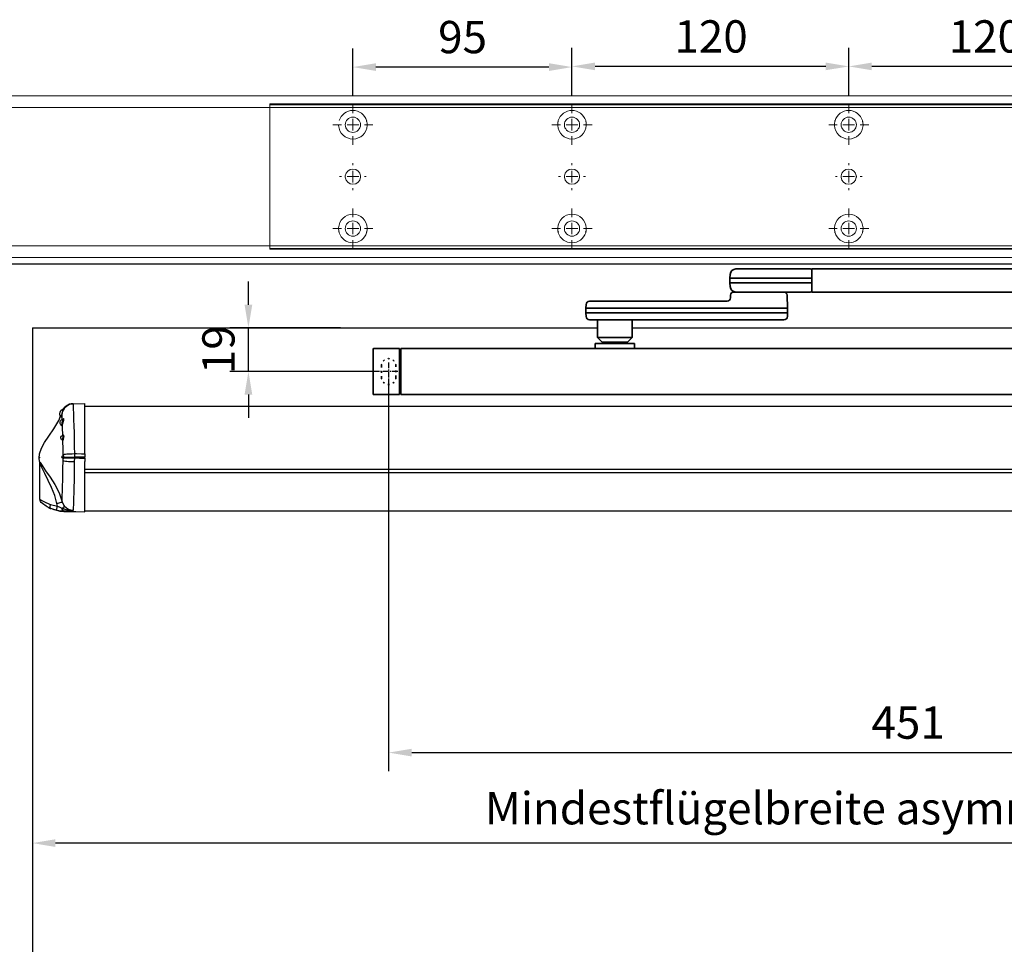
# Model space of a CAD drawing. Units: millimetres. Extents: x 0 to 2700, y 0 to 7994.
# Drawn here: x 944 to 1371, y 3187 to 3588 of the extents above; entities that cross this region are included whole.
import ezdxf

# ---------------------------------------------------------------- set-up
doc = ezdxf.new("R2010")
doc.units = ezdxf.units.MM
doc.linetypes.add('MITTEX2', pattern=[4, 2.5, -0.5, 0.5, -0.5])
doc.linetypes.add('SHORT_DASH', pattern=[3, 0.75, -1.5, 0.75])
for name, color, linetype in [('02_BEMASSUNG', 4, 'Continuous'), ('03_MITTELLINIE', 1, 'MITTEX2'), ('4', 7, 'Continuous'), ('COTATION', 1, 'Continuous'), ('Mass', 7, 'Continuous')]:
    doc.layers.add(name, color=color, linetype=linetype)
doc.styles.add('Bemassungstext (DORMA)', font='isocpeur.ttf')
doc.dimstyles.new('DORMA_M', dxfattribs={"dimtxt": 3.5, "dimasz": 2.5, "dimexe": 2, "dimexo": 0, "dimgap": 1.5, "dimtad": 1, "dimdec": 8, "dimtxsty": 'Bemassungstext (DORMA)', "dimcen": 0.1, "dimclrt": 256, "dimadec": 8, "dimazin": 2, "dimtfac": 1, "dimtdec": 8, "dimtmove": 0, "dimatfit": 3, "dimfxl": 1, "dimtolj": 1, "dimarcsym": 0})

# ---------------------------------------------------------------- blocks, each defined once
blk = doc.blocks.new('Tür Frontansicht BS GS CPD 2flg.')
at = {"layer": '4', "color": 254, "linetype": 'Continuous'}
for p, q in [((1537.27, 406.04), (255.7, 406.04)), ((1537.27, 406.04), (255.7, 406.04)), ((901.99, 378.54), (1147.04, 378.53)), ((901.99, 378.54), (901.99, 6.45)), ((1162.04, 378.54), (1701.97, 378.54))]:
    blk.add_line(p, q, dxfattribs=at)
blk = doc.blocks.new('SW_CENTERMARKSYMBOL_13')
at = {"color": 0, "linetype": 'Continuous', "lineweight": 0}
for p, q in [((0, 5), (0, 8.7)), ((-5, 0), (-8.7, 0)), ((0, 0), (-2.5, 0)), ((0, 0), (0, 2.5)), ((0, 0), (0, -2.5)), ((0, 0), (2.5, 0)), ((5, 0), (8.7, 0)), ((0, -5), (0, -8.7))]:
    blk.add_line(p, q, dxfattribs=at)
blk = doc.blocks.new('SW_CENTERMARKSYMBOL_14')
at = {"color": 0, "linetype": 'Continuous', "lineweight": 0}
for p, q in [((0, 5), (0, 8.7)), ((-5, 0), (-8.7, 0)), ((0, 0), (-2.5, 0)), ((0, 0), (0, 2.5)), ((0, 0), (0, -2.5)), ((0, 0), (2.5, 0)), ((5, 0), (8.7, 0)), ((0, -5), (0, -8.7))]:
    blk.add_line(p, q, dxfattribs=at)
blk = doc.blocks.new('SW_CENTERMARKSYMBOL_15')
at = {"color": 0, "linetype": 'Continuous', "lineweight": 0}
for p, q in [((0, 5), (0, 5.8)), ((-5, 0), (-5.8, 0)), ((0, 0), (-2.5, 0)), ((0, 0), (0, 2.5)), ((0, 0), (0, -2.5)), ((0, 0), (2.5, 0)), ((5, 0), (5.8, 0)), ((0, -5), (0, -5.8))]:
    blk.add_line(p, q, dxfattribs=at)
blk = doc.blocks.new('SW_CENTERMARKSYMBOL_18')
at = {"color": 0, "linetype": 'Continuous', "lineweight": 0}
for p, q in [((0, 5), (0, 5.8)), ((-5, 0), (-5.8, 0)), ((0, 0), (-2.5, 0)), ((0, 0), (0, 2.5)), ((0, 0), (0, -2.5)), ((0, 0), (2.5, 0)), ((5, 0), (5.8, 0)), ((0, -5), (0, -5.8))]:
    blk.add_line(p, q, dxfattribs=at)
blk = doc.blocks.new('SW_CENTERMARKSYMBOL_19')
at = {"color": 0, "linetype": 'Continuous', "lineweight": 0}
for p, q in [((0, 5), (0, 8.7)), ((-5, 0), (-8.7, 0)), ((0, 0), (-2.5, 0)), ((0, 0), (0, 2.5)), ((0, 0), (0, -2.5)), ((0, 0), (2.5, 0)), ((5, 0), (8.7, 0)), ((0, -5), (0, -8.7))]:
    blk.add_line(p, q, dxfattribs=at)
blk = doc.blocks.new('SW_CENTERMARKSYMBOL_20')
at = {"color": 0, "linetype": 'Continuous', "lineweight": 0}
for p, q in [((0, 5), (0, 8.7)), ((-5, 0), (-8.7, 0)), ((0, 0), (-2.5, 0)), ((0, 0), (0, 2.5)), ((0, 0), (0, -2.5)), ((0, 0), (2.5, 0)), ((5, 0), (8.7, 0)), ((0, -5), (0, -8.7))]:
    blk.add_line(p, q, dxfattribs=at)
blk = doc.blocks.new('SW_CENTERMARKSYMBOL_21')
at = {"color": 0, "linetype": 'Continuous', "lineweight": 0}
for p, q in [((0, 5), (0, 8.7)), ((-5, 0), (-8.7, 0)), ((0, 0), (-2.5, 0)), ((0, 0), (0, 2.5)), ((0, 0), (0, -2.5)), ((0, 0), (2.5, 0)), ((5, 0), (8.7, 0)), ((0, -5), (0, -8.7))]:
    blk.add_line(p, q, dxfattribs=at)
blk = doc.blocks.new('SW_CENTERMARKSYMBOL_23')
at = {"color": 0, "linetype": 'Continuous', "lineweight": 0}
for p, q in [((0, 5), (0, 5.8)), ((-5, 0), (-5.8, 0)), ((0, 0), (-2.5, 0)), ((0, 0), (0, 2.5)), ((0, 0), (0, -2.5)), ((0, 0), (2.5, 0)), ((5, 0), (5.8, 0)), ((0, -5), (0, -5.8))]:
    blk.add_line(p, q, dxfattribs=at)
blk = doc.blocks.new('SW_CENTERMARKSYMBOL_24')
at = {"color": 0, "linetype": 'Continuous', "lineweight": 0}
for p, q in [((0, 5), (0, 8.7)), ((-5, 0), (-8.7, 0)), ((0, 0), (-2.5, 0)), ((0, 0), (0, 2.5)), ((0, 0), (0, -2.5)), ((0, 0), (2.5, 0)), ((5, 0), (8.7, 0)), ((0, -5), (0, -8.7))]:
    blk.add_line(p, q, dxfattribs=at)
blk = doc.blocks.new('*D49')
at = {"layer": '02_BEMASSUNG', "color": 0, "lineweight": -2, "transparency": 16777216}
for p, q in [((139.82, 683.37), (139.82, 704.25)), ((259.82, 683.37), (259.82, 704.25)), ((249.82, 696.25), (149.82, 696.25))]:
    blk.add_line(p, q, dxfattribs=at)
at = {"layer": '02_BEMASSUNG', "color": 0, "transparency": 16777216}
for points in [[(149.82, 697.92), (149.82, 694.59), (139.82, 696.25)], [(249.82, 697.92), (249.82, 694.59), (259.82, 696.25)]]:
    blk.add_solid(points, dxfattribs=at)
at = {"layer": 'Defpoints', "color": 0, "transparency": 16777216}
for p in [(139.82, 696.25), (139.82, 683.37), (259.82, 683.37)]:
    blk.add_point(p, dxfattribs=at)
at = {"layer": '02_BEMASSUNG', "transparency": 16777216, "insert": (199.05, 709.25), "char_height": 14, "attachment_point": 5, "style": 'Bemassungstext (DORMA)'}
blk.add_mtext('\\A1;120', dxfattribs=at)
blk = doc.blocks.new('*D51')
at = {"layer": '02_BEMASSUNG', "color": 0, "lineweight": -2, "transparency": 16777216}
for p, q in [((19.82, 683.37), (19.82, 704.25)), ((139.82, 683.37), (139.82, 704.25)), ((129.82, 696.25), (29.82, 696.25))]:
    blk.add_line(p, q, dxfattribs=at)
at = {"layer": '02_BEMASSUNG', "color": 0, "transparency": 16777216}
for points in [[(29.82, 697.92), (29.82, 694.59), (19.82, 696.25)], [(129.82, 697.92), (129.82, 694.59), (139.82, 696.25)]]:
    blk.add_solid(points, dxfattribs=at)
at = {"layer": 'Defpoints', "color": 0, "transparency": 16777216}
for p in [(19.82, 696.25), (19.82, 683.37), (139.82, 683.37)]:
    blk.add_point(p, dxfattribs=at)
at = {"layer": '02_BEMASSUNG', "transparency": 16777216, "insert": (80.13, 709.25), "char_height": 14, "attachment_point": 5, "style": 'Bemassungstext (DORMA)'}
blk.add_mtext('\\A1;120', dxfattribs=at)
blk = doc.blocks.new('*D53')
at = {"layer": '02_BEMASSUNG', "color": 0, "lineweight": -2, "transparency": 16777216}
for p, q in [((-75.18, 683.37), (-75.18, 703.96)), ((19.82, 683.37), (19.82, 703.96)), ((9.82, 695.96), (-65.18, 695.96))]:
    blk.add_line(p, q, dxfattribs=at)
at = {"layer": '02_BEMASSUNG', "color": 0, "transparency": 16777216}
for points in [[(-65.18, 697.63), (-65.18, 694.29), (-75.18, 695.96)], [(9.82, 697.63), (9.82, 694.29), (19.82, 695.96)]]:
    blk.add_solid(points, dxfattribs=at)
at = {"layer": 'Defpoints', "color": 0, "transparency": 16777216}
for p in [(-75.18, 695.96), (-75.18, 683.37), (19.82, 683.37)]:
    blk.add_point(p, dxfattribs=at)
at = {"layer": '02_BEMASSUNG', "transparency": 16777216, "insert": (-27.62, 708.96), "char_height": 14, "attachment_point": 5, "style": 'Bemassungstext (DORMA)'}
blk.add_mtext('\\A1;95', dxfattribs=at)
blk = doc.blocks.new('*D162')
at = {"layer": '02_BEMASSUNG', "color": 0, "lineweight": -2, "transparency": 16777216}
for p, q in [((1042.94, 3464.16), (1042.94, 3474.16)), ((1082.82, 3454.16), (1034.94, 3454.16)), ((1042.94, 3435.16), (1042.94, 3454.16)), ((1099.8, 3435.16), (1034.94, 3435.16)), ((1042.94, 3425.16), (1042.94, 3415.16))]:
    blk.add_line(p, q, dxfattribs=at)
at = {"layer": '02_BEMASSUNG', "color": 0, "transparency": 16777216}
for points in [[(1041.27, 3464.16), (1044.61, 3464.16), (1042.94, 3454.16)], [(1041.27, 3425.16), (1044.61, 3425.16), (1042.94, 3435.16)]]:
    blk.add_solid(points, dxfattribs=at)
at = {"layer": 'Defpoints', "color": 0, "transparency": 16777216}
for p in [(1042.94, 3454.16), (1082.82, 3454.16), (1099.8, 3435.16)]:
    blk.add_point(p, dxfattribs=at)
at = {"layer": '02_BEMASSUNG', "transparency": 16777216, "insert": (1029.94, 3444.66), "char_height": 14, "attachment_point": 5, "rotation": 90, "style": 'Bemassungstext (DORMA)'}
blk.add_mtext('\\A1;19', dxfattribs=at)
blk = doc.blocks.new('*D165')
at = {"layer": '02_BEMASSUNG', "color": 0, "lineweight": -2, "transparency": 16777216}
for p, q in [((1103.74, 3431.65), (1103.74, 3261.99)), ((1554.24, 3431.83), (1554.24, 3261.99)), ((1113.74, 3269.99), (1544.24, 3269.99))]:
    blk.add_line(p, q, dxfattribs=at)
at = {"layer": '02_BEMASSUNG', "color": 0, "transparency": 16777216}
for points in [[(1113.74, 3271.65), (1113.74, 3268.32), (1103.74, 3269.99)], [(1544.24, 3271.65), (1544.24, 3268.32), (1554.24, 3269.99)]]:
    blk.add_solid(points, dxfattribs=at)
at = {"layer": 'Defpoints', "color": 0, "transparency": 16777216}
for p in [(1103.74, 3431.65), (1554.24, 3431.83), (1554.24, 3269.99)]:
    blk.add_point(p, dxfattribs=at)
at = {"layer": '02_BEMASSUNG', "transparency": 16777216, "insert": (1328.99, 3282.99), "char_height": 14, "attachment_point": 5, "style": 'Bemassungstext (DORMA)'}
blk.add_mtext('\\A1;451', dxfattribs=at)
blk = doc.blocks.new('*U88')
at = {"color": 7, "linetype": 'Continuous', "lineweight": 35}
for p, q in [((312, -5.01), (17, -5.01)), ((312, -5.01), (312, -7.51)), ((312, -7.51), (312, -12.51)), ((336.03, -5.01), (312.66, -5.01)), ((344.92, -5.01), (336.03, -5.01)), ((347.41, -7.38), (347.5, -9.01)), ((312, -12.51), (312, -15.01)), ((336.3, -9.01), (312.62, -9.01)), ((336.3, -11.01), (312.62, -11.01)), ((347.5, -9.01), (336.3, -9.01)), ((347.5, -11.01), (336.3, -11.01)), ((347.5, -11.01), (347.41, -12.64)), ((347.5, -9.01), (347.5, -11.01)), ((312, -15.01), (17, -15.01)), ((312.66, -15.01), (336.03, -15.01)), ((322.74, -16.43), (322.5, -22.01)), ((336.03, -15.01), (341.63, -15.01)), ((341.63, -15.01), (343.42, -15.01)), ((343.42, -15.01), (344.92, -15.01)), ((345.01, -15.01), (345.76, -15.01)), ((347.26, -16.43), (347.26, -17.43)), ((347.27, -17.59), (347.26, -17.43)), ((348.76, -19.01), (404.33, -19.01)), ((404.33, -19.01), (408.35, -19.01)), ((409.93, -22.01), (409.85, -20.43)), ((322.5, -22.01), (322.5, -24.01)), ((325.31, -22.01), (322.5, -22.01)), ((322.5, -24.01), (322.58, -25.59)), ((325.31, -24.01), (322.5, -24.01)), ((342.89, -22.01), (325.31, -22.01)), ((342.89, -24.01), (325.31, -24.01)), ((405.32, -22.01), (342.89, -22.01)), ((405.32, -24.01), (342.89, -24.01)), ((409.93, -22.01), (405.32, -22.01)), ((409.93, -24.01), (405.32, -24.01)), ((409.85, -25.59), (409.93, -24.01)), ((409.93, -24.01), (409.93, -22.01)), ((326.53, -27.01), (324.08, -27.01)), ((341.89, -27.01), (326.53, -27.01)), ((404.33, -27.01), (341.89, -27.01)), ((389.93, -27.01), (389.93, -34.76)), ((408.35, -27.01), (404.33, -27.01)), ((404.93, -34.76), (404.93, -27.01)), ((388.93, -37.31), (388.93, -39.51)), ((397.43, -37.31), (388.93, -37.31)), ((389.93, -34.76), (391.93, -36.76)), ((389.93, -34.76), (401.52, -34.76)), ((391.93, -36.76), (400.43, -36.76)), ((393.43, -36.76), (393.43, -37.31)), ((405.93, -37.31), (397.43, -37.31)), ((400.43, -36.76), (402.93, -36.76)), ((401.43, -37.31), (401.43, -36.76)), ((401.52, -34.76), (404.93, -34.76)), ((402.93, -36.76), (404.93, -34.76)), ((405.93, -39.51), (405.93, -37.31)), ((490.25, -39.51), (50.25, -39.51)), ((490.25, -42.51), (490.25, -39.51)), ((490.75, -40.01), (490.25, -40.01)), ((490.25, -56.51), (490.25, -42.51)), ((501.95, -39.51), (490.75, -39.51)), ((490.75, -39.51), (490.75, -42.51)), ((490.75, -42.51), (490.75, -56.51)), ((502.25, -42.51), (502.25, -56.51)), ((50.25, -59.51), (490.25, -59.51)), ((490.25, -59.51), (490.25, -56.51)), ((490.75, -59.01), (490.25, -59.01)), ((490.75, -56.51), (490.75, -59.51)), ((501.95, -59.51), (490.75, -59.51))]:
    blk.add_line(p, q, dxfattribs=at)
at = {"color": 7, "linetype": 'SHORT_DASH', "lineweight": 35}
for p, q in [((492.39, -52.01), (492.39, -47.01)), ((498.61, -47.01), (498.61, -52.01))]:
    blk.add_line(p, q, dxfattribs=at)
at = {"color": 7, "linetype": 'Continuous', "lineweight": 35}
for centre, radius, start, end in [((312.66, -5.81), 0.8, 90, 145.9259), ((344.92, -7.51), 2.5, 3, 90), ((344.92, -12.51), 2.5, 270, 357), ((312.66, -14.21), 0.8, 214.0741, 270), ((324.24, -16.51), 1.5, 90, 177), ((345.76, -16.51), 1.5, 3, 90), ((348.77, -17.51), 1.5, 183, 270), ((408.35, -20.51), 1.5, 3, 90), ((324.08, -25.51), 1.5, 183, 270), ((408.35, -25.51), 1.5, 270, 357), ((501.95, -39.81), 0.3, 0, 90), ((501.95, -59.21), 0.3, 270, 0)]:
    blk.add_arc(centre, radius, start, end, dxfattribs=at)
at = {"color": 7, "linetype": 'SHORT_DASH', "lineweight": 35}
for centre, start, end in [((495.5, -47.01), 0, 180), ((495.5, -52.01), 180, 0)]:
    blk.add_arc(centre, 3.11, start, end, dxfattribs=at)
at = {"color": 7, "linetype": 'Continuous', "lineweight": 35, "extrusion": (0, 0, -1)}
for centre, major_axis, ratio, start_param, end_param in [((312.54, -9.03), (-0.8, 0.02), 0.028877, 0.835821, 1.672987), ((312.54, -10.99), (-0.8, -0.02), 0.028877, 4.610198, 5.447365), ((312.54, 6.25), (-0.08, 15.26), 0.052121, 3.141878, 3.14332), ((312.54, -26.27), (0.08, 15.26), 0.052121, 6.281457, 6.2829)]:
    blk.add_ellipse(centre, major_axis=major_axis, ratio=ratio, start_param=start_param, end_param=end_param, dxfattribs=at)
at = {"color": 7, "linetype": 'Continuous', "lineweight": 35}
for points, knots in [([(502.25, -39.81), (502.25, -39.86), (502.25, -39.96), (502.25, -40.69), (502.25, -41.59), (502.25, -42.21), (502.25, -42.51)], [0, 0, 0, 0, 0.271226, 0.561912, 0.788584, 1, 1, 1, 1]), ([(502.25, -56.51), (502.25, -56.89), (502.25, -57.69), (502.25, -58.59), (502.25, -59.12), (502.25, -59.18), (502.25, -59.21)], [0, 0, 0, 0, 0.271225, 0.561914, 0.788584, 1, 1, 1, 1])]:
    blk.add_open_spline(points, degree=3, knots=knots, dxfattribs=at)
at = {"layer": '03_MITTELLINIE'}
for p, q in [((495.5, -45.56), (495.5, -53.46)), ((491.55, -49.51), (499.45, -49.51))]:
    blk.add_line(p, q, dxfattribs=at)
blk = doc.blocks.new('*U106')
at = {"color": 7, "linetype": 'Continuous'}
for p, q in [((582.27, -15.01), (-172.27, -15.01)), ((587.27, -13.92), (582.27, -13.83)), ((582.27, -35.6), (582.27, -13.83)), ((591.06, -15.56), (590.99, -15.62)), ((591.21, -15.56), (591.06, -15.56)), ((591.06, -15.56), (591.06, -15.7)), ((591.21, -15.56), (591.21, -15.89)), ((591.21, -16.02), (591.21, -16.14)), ((591.39, -16.36), (591.39, -16.08)), ((591.39, -16.36), (591.39, -16.57)), ((582.27, -35.6), (582.27, -37.04)), ((582.27, -37.54), (582.27, -37.04)), ((582.27, -37.54), (582.27, -38.98)), ((586.79, -35.58), (586.79, -37.14)), ((586.79, -37.14), (586.79, -37.44)), ((586.79, -37.44), (586.8, -39.02)), ((591.47, -37.14), (591.5, -37.39)), ((591.66, -36.18), (591.66, -36.01)), ((591.67, -38.55), (591.66, -37.82)), ((591.72, -37.26), (591.7, -37.09)), ((-172.27, -42.45), (582.27, -42.45)), ((582.27, -60.75), (582.27, -38.98)), ((601.77, -55.35), (601.77, -39.73)), ((582.27, -43.77), (-172.27, -43.77)), ((592.21, -59.16), (591.94, -59.28)), ((594.13, -58.29), (594.39, -57.26)), ((597.09, -57.58), (594.13, -58.29)), ((600.95, -56.92), (600.75, -57.09)), ((-172.27, -60.55), (582.27, -60.55)), ((591.37, -60.59), (582.27, -60.75)), ((586.18, -60.68), (582.27, -60.75)), ((582.27, -60.75), (582.27, -60.75)), ((586.18, -60.68), (586.18, -60.68)), ((591.37, -60.56), (591.37, -60.59)), ((591.95, -60.57), (591.37, -60.59))]:
    blk.add_line(p, q, dxfattribs=at)
at = {"color": 7, "linetype": 'Continuous', "flags": 128}
for points in [[(587.27, -13.92), (587.24, -14.46), (587.24, -16.1), (587.19, -18.15), (587.1, -20.89), (587.02, -23.53), (586.93, -26.6), (586.87, -29.49), (586.81, -32.6), (586.79, -35.58)], [(591.39, -16.22), (591.31, -16.1), (590.81, -15.48), (590.22, -14.95), (589.55, -14.51), (588.83, -14.19), (588.06, -13.99), (587.27, -13.92)], [(587.31, -13.92), (588.1, -13.99), (588.87, -14.19), (589.6, -14.51), (590.27, -14.95), (590.86, -15.48), (591.36, -16.1), (591.39, -16.15)], [(591.81, -20.6), (591.66, -20.41), (591.52, -20.39), (591.45, -20.55), (591.46, -20.83), (591.55, -21.21), (591.68, -21.68), (591.83, -22.2), (591.96, -22.72)], [(592.11, -22.58), (592, -22.12), (591.86, -21.66), (591.74, -21.26), (591.67, -20.93), (591.65, -20.68), (591.72, -20.55), (591.78, -20.57)], [(591.79, -20.55), (591.77, -20.55), (591.76, -20.54)], [(592.12, -18.02), (592.09, -18.03), (592.07, -18.03), (592.05, -18.04), (592.03, -18.04), (592.02, -18.05), (592.01, -18.05), (592, -18.05), (592, -18.06)], [(592, -20.55), (592.01, -19.72), (592, -18.06)], [(592, -18.06), (592.18, -18.67), (592.36, -19.21), (592.51, -19.6), (592.63, -19.83), (592.68, -19.86), (592.64, -19.67), (592.54, -19.34)], [(601.8, -39.11), (601.87, -38.81), (602, -37.5), (601.83, -35.62), (601.04, -33.15), (599.76, -30.74), (597.9, -27.94), (595.68, -24.77), (593.54, -21.2), (592.8, -19.36)], [(591.82, -27.77), (591.92, -24.16), (591.96, -22.72)], [(592.11, -22.58), (592.08, -22.6), (592.05, -22.61), (592.03, -22.63), (592.01, -22.65), (591.99, -22.66), (591.97, -22.68), (591.97, -22.7), (591.96, -22.72)], [(591.96, -22.72), (592.07, -23.15), (592.19, -23.45), (592.29, -23.59), (592.37, -23.56), (592.41, -23.35), (592.41, -23.27)], [(592.44, -23.29), (592.39, -23.31), (592.31, -23.2), (592.21, -22.94), (592.11, -22.58)], [(591.79, -27.69), (591.74, -27.56), (591.63, -27.48), (591.52, -27.54), (591.44, -27.74), (591.4, -28.04), (591.42, -28.4), (591.48, -28.79), (591.57, -29.18), (591.66, -29.52), (591.75, -29.78), (591.77, -29.84)], [(591.66, -36.01), (591.68, -33.79), (591.77, -29.84)], [(591.98, -29.56), (591.96, -29.52), (591.89, -29.31), (591.81, -29.04), (591.74, -28.73), (591.69, -28.43), (591.68, -28.14), (591.71, -27.91), (591.78, -27.77), (591.87, -27.72), (591.87, -27.73)], [(591.98, -29.56), (591.93, -29.58), (591.89, -29.61), (591.86, -29.64), (591.83, -29.67), (591.8, -29.71), (591.78, -29.75), (591.77, -29.79), (591.77, -29.84)], [(591.77, -29.84), (591.83, -29.94), (591.89, -29.91), (591.94, -29.74), (591.95, -29.72)], [(591.87, -27.72), (591.79, -27.69), (591.78, -27.69)], [(592.05, -29.63), (592.03, -29.64), (591.98, -29.56)], [(586.79, -35.58), (585.92, -35.58), (583.64, -35.59), (582.27, -35.6)], [(582.27, -37.04), (582.28, -37.04), (584.67, -37.09), (586.79, -37.14)], [(586.79, -37.44), (584.55, -37.49), (582.27, -37.54)], [(591.66, -36.01), (591.46, -35.92), (591.12, -35.85), (590.64, -35.77), (590.03, -35.71), (589.32, -35.66), (588.52, -35.62), (587.67, -35.59), (586.79, -35.58)], [(591.47, -37.14), (591.18, -37.14), (590.78, -37.13), (590.28, -37.13), (589.69, -37.13), (589.04, -37.13), (588.32, -37.13), (587.56, -37.13), (586.79, -37.14)], [(591.5, -37.39), (591.21, -37.39), (590.82, -37.4), (590.32, -37.41), (589.73, -37.42), (589.06, -37.43), (588.34, -37.43), (587.58, -37.44), (586.79, -37.44)], [(591.47, -37.14), (591.49, -37.14), (591.51, -37.13), (591.53, -37.12), (591.56, -37.11), (591.59, -37.11), (591.63, -37.1), (591.66, -37.1), (591.7, -37.09)], [(591.5, -37.39), (591.51, -37.37), (591.53, -37.35), (591.55, -37.33), (591.58, -37.31), (591.61, -37.29), (591.64, -37.28), (591.68, -37.27), (591.72, -37.26)], [(591.5, -37.39), (591.54, -37.61), (591.59, -37.76), (591.64, -37.83), (591.66, -37.82)], [(591.74, -36.39), (591.73, -36.38), (591.71, -36.34), (591.68, -36.31), (591.67, -36.26), (591.66, -36.22), (591.66, -36.18)], [(591.71, -36.35), (591.68, -36.22), (591.66, -36.18)], [(591.83, -37.55), (591.8, -37.57), (591.77, -37.59), (591.74, -37.62), (591.71, -37.66), (591.69, -37.7), (591.67, -37.74), (591.67, -37.78), (591.66, -37.82)], [(591.66, -37.82), (591.7, -37.75), (591.72, -37.67)], [(591.74, -36.38), (591.72, -36.37), (591.7, -36.34), (591.7, -36.33), (591.7, -36.33)], [(591.84, -37.55), (591.82, -37.55), (591.79, -37.5), (591.75, -37.4), (591.72, -37.26)], [(591.84, -36.45), (591.8, -36.43), (591.76, -36.41), (591.74, -36.39)], [(591.67, -38.55), (591.47, -38.64), (591.13, -38.72), (590.65, -38.8), (590.04, -38.87), (589.33, -38.92), (588.53, -38.97), (587.68, -39), (586.8, -39.02)], [(586.8, -39.02), (586.86, -43.73), (586.92, -47.2), (587, -50.32), (587.06, -52.31), (587.15, -55.21), (587.22, -57.48), (587.26, -59.22), (587.26, -60.28)], [(592.01, -56.52), (592.02, -55.5), (592, -53.91), (591.96, -51.83), (591.89, -49.19), (591.84, -47.48), (591.78, -44.93), (591.72, -42.13), (591.67, -38.55)], [(601.81, -39.12), (601.76, -39.12), (601.54, -39.48), (600.8, -40.7), (599.24, -43.01), (597.32, -45.79), (595.31, -48.96), (593.43, -52.55), (592.01, -56.52)], [(594.39, -57.26), (595.32, -53.75), (596.65, -50.32), (598.1, -47.2), (599.61, -44.22), (600.88, -41.62), (601.52, -40.16), (601.71, -39.7), (601.77, -39.67), (601.77, -39.71), (601.77, -39.72)], [(601.77, -39.72), (601.77, -39.58), (601.78, -39.44), (601.8, -39.37), (601.79, -39.38)], [(601.79, -39.38), (601.83, -39.11), (601.81, -39.12)], [(601.68, -55.35), (601.71, -55.33), (601.18, -55.68), (599.7, -56.51), (597.49, -57.44), (597.09, -57.58)], [(592.01, -56.52), (591.31, -58.07), (591.01, -58.47)], [(591.01, -58.47), (591.05, -58.5), (591.1, -58.55), (591.19, -58.63), (591.29, -58.72), (591.43, -58.84), (591.58, -58.97), (591.75, -59.12), (591.94, -59.28)], [(591.37, -60.56), (591.65, -60.44), (591.89, -60.15), (592.09, -59.71), (592.21, -59.16)], [(592.01, -56.52), (592.06, -56.55), (592.2, -56.61), (592.42, -56.69), (592.71, -56.78), (593.06, -56.89), (593.46, -57.01), (593.91, -57.13), (594.39, -57.26)], [(594.13, -58.29), (593.02, -58.82), (592.21, -59.16)], [(594.29, -60.25), (594.33, -60.19), (594.35, -60.07), (594.35, -59.89), (594.34, -59.64), (594.31, -59.35), (594.26, -59.02), (594.2, -58.66), (594.13, -58.29)], [(594.29, -60.25), (596.93, -59.42), (596.93, -59.42)], [(596.93, -59.42), (597.06, -59.33), (597.16, -59.19), (597.23, -59), (597.27, -58.77), (597.27, -58.51), (597.25, -58.21), (597.18, -57.9), (597.09, -57.58)], [(597.18, -59.31), (597.21, -59.3), (596.94, -59.41)], [(598.16, -58.83), (598.19, -58.82), (597.83, -59), (597.22, -59.29)], [(591.37, -60.59), (589.1, -60.63), (586.18, -60.68)], [(591.06, -60.56), (591.37, -60.56), (591.37, -60.56)], [(591.95, -60.57), (591.66, -60.58), (591.37, -60.59)], [(593.65, -60.36), (593.12, -60.46), (591.95, -60.57)]]:
    blk.add_lwpolyline(points, dxfattribs=at)
at = {"color": 7, "linetype": 'Continuous'}
for centre, radius, start, end in [((586.54, -18.31), 5.42, 23.9838, 30.5102), ((590.79, -18.31), 2.31, 0, 74.9453), ((585.83, -19.77), 6.53, 15.5972, 31.5402), ((585.9, -19.68), 6.32, 14.914, 29.5072), ((591.35, -22.11), 1.62, 0, 74.2858), ((597.4, -16.93), 5.4, 191.6059, 209.4291), ((592.9, -19.75), 0.241, 140.3661, 182.4989), ((590.79, -18.31), 2.31, 326.2976, 0), ((591.35, -22.11), 1.62, 312.551, 0), ((591.7, -28.71), 1, 0, 80.1205), ((592.1, -29.85), 0.205, 103.7131, 149.3698), ((591.7, -28.71), 1, 290.7842, 0), ((592.73, -36.89), 1.28, 146.5862, 191.4847), ((592.5, -36.92), 0.815, 144.652, 192.1408), ((591.92, -37.77), 0.236, 103.948, 153.6151), ((591.6, -37), 0.6, 293.4833, 0), ((591.6, -37), 0.6, 0, 64.7443), ((599.46, -55.19), 2.29, 304.3218, 356.1386), ((587.2, -55.35), 4.93, 270.7562, 320.8188), ((587.61, -50.5), 9.78, 267.9388, 296.2462), ((590.54, -59.26), 1.4, 292.103, 359.2124), ((591.11, -45.59), 15, 281.1599, 292.8395), ((591.11, -45.59), 15, 292.8393, 311.2815), ((590.76, -38.53), 22.03, 260.8547, 270.7813), ((591.37, -46.79), 13.77, 270.0047, 282.2282)]:
    blk.add_arc(centre, radius, start, end, dxfattribs=at)
at = {"layer": 'COTATION'}
blk.add_point((601.96, -37.27), dxfattribs=at)
blk = doc.blocks.new('*D221')
at = {"layer": '02_BEMASSUNG', "color": 0, "lineweight": -2, "transparency": 16777216}
for p, q in [((949.26, 3251.36), (949.26, 3222.77)), ((1749.24, 3203.17), (1749.24, 3238.77)), ((1739.24, 3230.77), (959.26, 3230.77))]:
    blk.add_line(p, q, dxfattribs=at)
at = {"layer": '02_BEMASSUNG', "color": 0, "transparency": 16777216}
for points in [[(959.26, 3232.44), (959.26, 3229.1), (949.26, 3230.77)], [(1739.24, 3232.44), (1739.24, 3229.1), (1749.24, 3230.77)]]:
    blk.add_solid(points, dxfattribs=at)
at = {"layer": 'Defpoints', "color": 0, "transparency": 16777216}
for p in [(949.26, 3251.36), (949.26, 3230.77), (1749.24, 3203.17)]:
    blk.add_point(p, dxfattribs=at)
at = {"layer": '02_BEMASSUNG', "transparency": 16777216, "insert": (1349.25, 3245.87), "char_height": 14, "attachment_point": 5, "style": 'Bemassungstext (DORMA)'}
blk.add_mtext('\\A1;Mindestflügelbreite asymmetrische Türen 630', dxfattribs=at)
blk = doc.blocks.new('Montageplatte GS DIN R')
at = {"color": 7, "lineweight": 15}
for p, q in [((-111.17922387, 679.96732656), (507.49066507, 679.96732656)), ((-111.17922387, 679.66732521), (-111.17922387, 679.96732656)), ((-111.17922387, 679.66732521), (-111.17922387, 616.96732555)), ((-111.17922387, 679.66732521), (507.67832936, 679.66732521)), ((-77.62097439, 650.68694133), (-77.62121281, 650.68694133)), ((-72.73720822, 650.68694133), (-72.73935398, 650.68694133)), ((17.37905422, 650.68694133), (17.3788158, 650.68694133)), ((22.26279059, 650.68694133), (22.26067463, 650.68694133)), ((137.37905899, 650.68694133), (137.37879077, 650.68694133)), ((142.26279536, 650.68694133), (142.26064959, 650.68694133)), ((-77.62121281, 646.24771079), (-77.62097439, 646.24771079)), ((-72.73935398, 646.24771079), (-72.73720822, 646.24771079)), ((17.3788158, 646.24771079), (17.37905422, 646.24771079)), ((22.26067463, 646.24771079), (22.26279059, 646.24771079)), ((137.37879077, 646.24771079), (137.37905899, 646.24771079)), ((142.26064959, 646.24771079), (142.26279536, 646.24771079)), ((-111.17922387, 616.96732555), (-111.17922387, 617.2673269)), ((-111.17922387, 617.2673269), (507.67832936, 617.2673269)), ((-111.17922387, 616.96732555), (507.49066507, 616.96732555))]:
    blk.add_line(p, q, dxfattribs=at)
for centre in [(-75.17920765, 670.96732606), (19.82079235, 670.96732606), (139.82079235, 670.96732606), (-75.17920765, 625.96732606), (19.82079235, 625.96732606), (139.82079235, 625.96732606)]:
    blk.add_circle(centre, 3.3, dxfattribs=at)
for centre, radius, start, end in [((-75.17920765, 670.96732606), 6.2, 16.8772694386, 163.1227305614), ((19.82079235, 670.96732606), 6.2, 16.8772694386, 163.1227305614), ((139.82079235, 670.96732606), 6.2, 16.8772694386, 163.1227305614), ((-75.17920765, 670.96732606), 6.2, 182.7734594021, 357.2265405979), ((-75.17920765, 670.96732606), 6.2, 14.9552483166, 16.8772694386), ((-75.17920765, 670.96732606), 6.2, 11.1599368722, 13.0503049397), ((-75.17920765, 670.96732606), 6.2, 2.7734594021, 11.1599368722), ((-75.17920765, 670.96732606), 6.2, 0.9241655486, 2.7734594021), ((-75.17920765, 670.96732606), 6.2, 357.2265405979, 359.0758344514), ((19.82079235, 670.96732606), 6.2, 177.2265405979, 179.0758344514), ((19.82079235, 670.96732606), 6.2, 180.9241655486, 182.7734594021), ((19.82079235, 670.96732606), 6.2, 168.8400631278, 177.2265405979), ((19.82079235, 670.96732606), 6.2, 182.7734594021, 357.2265405979), ((19.82079235, 670.96732606), 6.2, 166.9496950603, 168.8400631278), ((19.82079235, 670.96732606), 6.2, 163.1227305614, 165.0447516834), ((19.82079235, 670.96732606), 6.2, 14.9552483166, 16.8772694386), ((19.82079235, 670.96732606), 6.2, 11.1599368722, 13.0503049397), ((19.82079235, 670.96732606), 6.2, 2.7734594021, 11.1599368722), ((19.82079235, 670.96732606), 6.2, 0.9241655486, 2.7734594021), ((19.82079235, 670.96732606), 6.2, 357.2265405979, 359.0758344514), ((139.82079235, 670.96732606), 6.2, 177.2265405979, 179.0758344514), ((139.82079235, 670.96732606), 6.2, 180.9241655486, 182.7734594021), ((139.82079235, 670.96732606), 6.2, 168.8400631278, 177.2265405979), ((139.82079235, 670.96732606), 6.2, 182.7734594021, 357.2265405979), ((139.82079235, 670.96732606), 6.2, 166.9496950603, 168.8400631278), ((139.82079235, 670.96732606), 6.2, 163.1227305614, 165.0447516834), ((139.82079235, 670.96732606), 6.2, 14.9552483166, 16.8772694386), ((139.82079235, 670.96732606), 6.2, 11.1599368722, 13.0503049397), ((139.82079235, 670.96732606), 6.2, 2.7734594021, 11.1599368722), ((139.82079235, 670.96732606), 6.2, 0.9241655486, 2.7734594021), ((139.82079235, 670.96732606), 6.2, 357.2265405979, 359.0758344514), ((-75.17920765, 648.46732606), 3.3, 90, 174.7840914295), ((-75.17920765, 648.46732606), 3.3, 5.2159085705, 90), ((19.82079235, 648.46732606), 3.3, 90, 174.7840914295), ((19.82079235, 648.46732606), 3.3, 5.2159085705, 90), ((139.82079235, 648.46732606), 3.3, 90, 174.7840914295), ((139.82079235, 648.46732606), 3.3, 5.2159085705, 90), ((-75.17920765, 648.46732606), 3.3, 174.7840914295, 180), ((-75.17920765, 648.46732606), 3.3, 180, 185.2159085704), ((-75.17920765, 648.46732606), 3.3, 185.2159085704, 270), ((-75.17920765, 648.46732606), 3.3, 270, 354.7840914295), ((-75.17920765, 648.46732606), 3.3, 0, 5.2159085705), ((-75.17920765, 648.46732606), 3.3, 354.7840914295, 0), ((19.82079235, 648.46732606), 3.3, 174.7840914295, 180), ((19.82079235, 648.46732606), 3.3, 180, 185.2159085704), ((19.82079235, 648.46732606), 3.3, 185.2159085704, 270), ((19.82079235, 648.46732606), 3.3, 270, 354.7840914295), ((19.82079235, 648.46732606), 3.3, 0, 5.2159085705), ((19.82079235, 648.46732606), 3.3, 354.7840914295, 0), ((139.82079235, 648.46732606), 3.3, 174.7840914295, 180), ((139.82079235, 648.46732606), 3.3, 180, 185.2159085704), ((139.82079235, 648.46732606), 3.3, 185.2159085704, 270), ((139.82079235, 648.46732606), 3.3, 270, 354.7840914295), ((139.82079235, 648.46732606), 3.3, 0, 5.2159085705), ((139.82079235, 648.46732606), 3.3, 354.7840914295, 0), ((-75.17920765, 625.96732606), 6.2, 2.7734594021, 177.2265405979), ((19.82079235, 625.96732606), 6.2, 2.7734594021, 177.2265405979), ((139.82079235, 625.96732606), 6.2, 2.7734594021, 177.2265405979), ((-75.17920765, 625.96732606), 6.2, 177.2265405979, 179.0758344514), ((-75.17920765, 625.96732606), 6.2, 180.9241655486, 182.7734594021), ((-75.17920765, 625.96732606), 6.2, 182.7734594021, 191.1599368722), ((-75.17920765, 625.96732606), 6.2, 191.1599368722, 193.0503049397), ((-75.17920765, 625.96732606), 6.2, 194.9552483166, 196.8772694386), ((-75.17920765, 625.96732606), 6.2, 196.8772694386, 343.1227305614), ((-75.17920765, 625.96732606), 6.2, 343.1227305614, 345.0447516834), ((-75.17920765, 625.96732606), 6.2, 346.9496950603, 348.8400631278), ((-75.17920765, 625.96732606), 6.2, 348.8400631278, 357.2265405979), ((-75.17920765, 625.96732606), 6.2, 0.9241655486, 2.7734594021), ((-75.17920765, 625.96732606), 6.2, 357.2265405979, 359.0758344514), ((19.82079235, 625.96732606), 6.2, 177.2265405979, 179.0758344514), ((19.82079235, 625.96732606), 6.2, 180.9241655486, 182.7734594021), ((19.82079235, 625.96732606), 6.2, 182.7734594021, 191.1599368722), ((19.82079235, 625.96732606), 6.2, 191.1599368722, 193.0503049397), ((19.82079235, 625.96732606), 6.2, 194.9552483166, 196.8772694386), ((19.82079235, 625.96732606), 6.2, 196.8772694386, 343.1227305614), ((19.82079235, 625.96732606), 6.2, 343.1227305614, 345.0447516834), ((19.82079235, 625.96732606), 6.2, 346.9496950603, 348.8400631278), ((19.82079235, 625.96732606), 6.2, 348.8400631278, 357.2265405979), ((19.82079235, 625.96732606), 6.2, 0.9241655486, 2.7734594021), ((19.82079235, 625.96732606), 6.2, 357.2265405979, 359.0758344514), ((139.82079235, 625.96732606), 6.2, 177.2265405979, 179.0758344514), ((139.82079235, 625.96732606), 6.2, 180.9241655486, 182.7734594021), ((139.82079235, 625.96732606), 6.2, 182.7734594021, 191.1599368722), ((139.82079235, 625.96732606), 6.2, 191.1599368722, 193.0503049397), ((139.82079235, 625.96732606), 6.2, 194.9552483166, 196.8772694386), ((139.82079235, 625.96732606), 6.2, 196.8772694386, 343.1227305614), ((139.82079235, 625.96732606), 6.2, 343.1227305614, 345.0447516834), ((139.82079235, 625.96732606), 6.2, 346.9496950603, 348.8400631278), ((139.82079235, 625.96732606), 6.2, 348.8400631278, 357.2265405979), ((139.82079235, 625.96732606), 6.2, 0.9241655486, 2.7734594021), ((139.82079235, 625.96732606), 6.2, 357.2265405979, 359.0758344514)]:
    blk.add_arc(centre, radius, start, end, dxfattribs=at)
for points, degree in [([(-69.26648936, 672.46732627), (-69.18924174, 672.5673261)], 1), ([(-69.13935265, 672.36732644), (-69.26648936, 672.46732627)], 1), ([(-69.07921156, 670.96732695), (-68.98002943, 671.06732678)], 1), ([(-68.98002943, 670.86732526), (-69.07921156, 670.96732695)], 1), ([(13.62157741, 671.06732678), (13.72081915, 670.96732695)], 1), ([(13.72081915, 670.96732695), (13.62157741, 670.86732526)], 1), ([(13.90809694, 672.46732627), (13.78090063, 672.36732644)], 1), ([(13.83079817, 672.56732935), (13.85643521, 672.5339455), (13.88219944, 672.50061032), (13.90809415, 672.46732606)], 3), ([(25.86064616, 672.36732644), (25.73347965, 672.46732627)], 1), ([(25.73348809, 672.46732289), (25.75938278, 672.50060712), (25.78514698, 672.53394225), (25.810784, 672.56732606)], 3), ([(25.92078725, 670.96732695), (26.01999918, 671.06732678)], 1), ([(26.01999918, 670.86732526), (25.92078725, 670.96732695)], 1), ([(133.62161198, 671.06732678), (133.72079411, 670.96732695)], 1), ([(133.72079411, 670.96732695), (133.62161198, 670.86732526)], 1), ([(133.90809415, 672.46732606), (133.86545573, 672.43415394), (133.82306928, 672.40081907), (133.78092955, 672.36732983)], 3), ([(133.83080069, 672.56732606), (133.8564369, 672.53394331), (133.88220029, 672.50060923), (133.90809415, 672.46732606)], 3), ([(145.73349055, 672.46732606), (145.75938441, 672.50060923), (145.7851478, 672.53394331), (145.810784, 672.56732606)], 3), ([(145.8606599, 672.36732606), (145.8185186, 672.40081656), (145.77613057, 672.43415269), (145.73349055, 672.46732606)], 3), ([(145.92079235, 670.96732606), (145.9540351, 671.00056881), (145.98709694, 671.03390236), (146.01998225, 671.0673224)], 3), ([(146.01998227, 670.86732969), (145.98709696, 670.90074974), (145.95403511, 670.9340833), (145.92079235, 670.96732606)], 3), ([(-81.27920765, 625.96732606), (-81.31245162, 626.00057002), (-81.34551466, 626.03390479), (-81.37840115, 626.06732606)], 3), ([(-81.37840115, 625.86732606), (-81.34551466, 625.90074732), (-81.31245162, 625.93408209), (-81.27920765, 625.96732606)], 3), ([(-81.09193167, 624.46732585), (-81.21906838, 624.56732568)], 1), ([(-81.16917929, 624.36732602), (-81.09193167, 624.46732585)], 1), ([(-69.13935265, 624.56732568), (-69.26648936, 624.46732585)], 1), ([(-69.26648936, 624.46732585), (-69.18924174, 624.36732602)], 1), ([(-68.98002943, 626.06732686), (-69.07921156, 625.96732516)], 1), ([(-69.07921156, 625.96732516), (-68.98002943, 625.86732533)], 1), ([(13.72081915, 625.96732516), (13.62157741, 626.06732686)], 1), ([(13.62157741, 625.86732533), (13.72081915, 625.96732516)], 1), ([(13.90809694, 624.46732585), (13.78090063, 624.56732568)], 1), ([(13.83079817, 624.36732277), (13.85643521, 624.40070662), (13.88219944, 624.43404179), (13.90809415, 624.46732606)], 3), ([(25.86064616, 624.56732568), (25.73347965, 624.46732585)], 1), ([(25.73348809, 624.46732922), (25.75938278, 624.434045), (25.78514698, 624.40070987), (25.810784, 624.36732606)], 3), ([(26.01999918, 626.06732686), (25.92078725, 625.96732516)], 1), ([(25.92078725, 625.96732516), (26.01999918, 625.86732533)], 1), ([(133.72079411, 625.96732516), (133.62161198, 626.06732686)], 1), ([(133.62161198, 625.86732533), (133.72079411, 625.96732516)], 1), ([(133.90809415, 624.46732606), (133.86545573, 624.50049818), (133.82306928, 624.53383305), (133.78092955, 624.56732228)], 3), ([(133.83080069, 624.36732606), (133.8564369, 624.40070881), (133.88220029, 624.43404289), (133.90809415, 624.46732606)], 3), ([(145.8606599, 624.56732606), (145.8185186, 624.53383556), (145.77613057, 624.50049942), (145.73349055, 624.46732606)], 3), ([(145.73349055, 624.46732606), (145.75938441, 624.43404289), (145.7851478, 624.40070881), (145.810784, 624.36732606)], 3), ([(146.01998227, 626.06732243), (145.98709696, 626.03390238), (145.95403511, 626.00056882), (145.92079235, 625.96732606)], 3), ([(145.92079235, 625.96732606), (145.9540351, 625.93408331), (145.98709694, 625.90074975), (146.01998225, 625.86732971)], 3)]:
    blk.add_open_spline(points, degree=degree, dxfattribs=at)
at = {"layer": '03_MITTELLINIE', "xscale": -1}
for name, p in [('SW_CENTERMARKSYMBOL_21', (-75.17920765, 670.96732606)), ('SW_CENTERMARKSYMBOL_19', (19.82079235, 670.96732606)), ('SW_CENTERMARKSYMBOL_13', (139.82079235, 670.96732606)), ('SW_CENTERMARKSYMBOL_23', (-75.17920765, 648.46732606)), ('SW_CENTERMARKSYMBOL_18', (19.82079235, 648.46732606)), ('SW_CENTERMARKSYMBOL_15', (139.82079235, 648.46732606)), ('SW_CENTERMARKSYMBOL_24', (-75.17920765, 625.96732606)), ('SW_CENTERMARKSYMBOL_20', (19.82079235, 625.96732606)), ('SW_CENTERMARKSYMBOL_14', (139.82079235, 625.96732606))]:
    blk.add_blockref(name, p, dxfattribs=at)
at = {"layer": '02_BEMASSUNG'}
for base, p1, p2, picture, middle in [((-75.1792076528, 695.9614806528), (19.8207923472, 683.367326058), (-75.1792076528, 683.367326058), '*D53', (-27.621799679, 695.9614806528)), ((19.8207923472, 696.2531473195), (139.8207923472, 683.367326058), (19.8207923472, 683.367326058), '*D51', (80.1286664371, 696.2531473195)), ((139.8207923472, 696.2531473195), (259.8207923472, 683.367326058), (139.8207923472, 683.367326058), '*D49', (199.0470657651, 696.2531473195))]:
    dim = blk.add_linear_dim(base=base, p1=p1, p2=p2, angle=180, dimstyle='DORMA_M', dxfattribs=at)
    dim.commit()
    dim.dimension.update_dxf_attribs({"geometry": picture, "text_midpoint": middle, "dimtype": 128})
blk = doc.blocks.new('*U266')
at = {"color": 7, "linetype": 'Continuous', "lineweight": 15}
for p, q in [((754.48651174, 70.0000003), (1577.97302348, 70.0000003)), ((754.48651174, 0), (1577.97302348, 0))]:
    blk.add_line(p, q, dxfattribs=at)
at = {"color": 7, "linetype": 'Continuous', "lineweight": 0}
for p, q in [((754.48651174, 64.99999948), (1577.97302348, 64.99999948)), ((754.48651174, 5.00000082), (1577.97302348, 5.00000082))]:
    blk.add_line(p, q, dxfattribs=at)
blk.add_blockref('Montageplatte GS DIN R', (1010.15231704, -613.46732591))

msp = doc.modelspace()

# ---------------------------------------------------------------- block references
for name, p in [('*U266', (153.27082832, 3484.67309753)), ('Tür Frontansicht BS GS CPD 2flg.', (47.27074842, 3075.63432233))]:
    msp.add_blockref(name, p)
at = {"layer": '02_BEMASSUNG', "xscale": -1}
msp.add_blockref('*U106', (1554.24385179, 3435.17074407), dxfattribs=at)
at = {"layer": 'Mass', "xscale": -1}
msp.add_blockref('*U88', (1599.24385179, 3484.67309753), dxfattribs=at)

# ---------------------------------------------------------------- dimensions: what is measured, and where the dimension line sits
at = {"layer": '02_BEMASSUNG'}
for base, p1, p2, angle, picture, middle in [((1042.94064791, 3454.16016113), (1099.79628988, 3435.16309863), (1082.82274544, 3454.16016113), 90, '*D162', (1042.94064791, 3444.66162988)), ((1554.2438517936, 3269.9863894116), (1103.7438517936, 3431.6511026541), (1554.2438517936, 3431.8341556548), 180, '*D165', (1328.9938501678, 3269.9863894116))]:
    dim = msp.add_linear_dim(base=base, p1=p1, p2=p2, angle=angle, dimstyle='DORMA_M', override={"dimdec": 0}, dxfattribs=at)
    dim.commit()
    dim.dimension.update_dxf_attribs({"geometry": picture, "text_midpoint": middle, "dimtype": 160})
dim = msp.add_linear_dim(base=(949.25733486, 3230.76943945), p1=(1749.24393094, 3203.17077924), p2=(949.25733486, 3251.36237927), angle=180, text='Mindestflügelbreite asymmetrische Türen 630', dimstyle='DORMA_M', override={"dimdec": 1}, dxfattribs=at)
dim.commit()
dim.dimension.update_dxf_attribs({"geometry": '*D221', "text_midpoint": (1349.2506329, 3245.86943945)})

doc.saveas('drawing.dxf')
